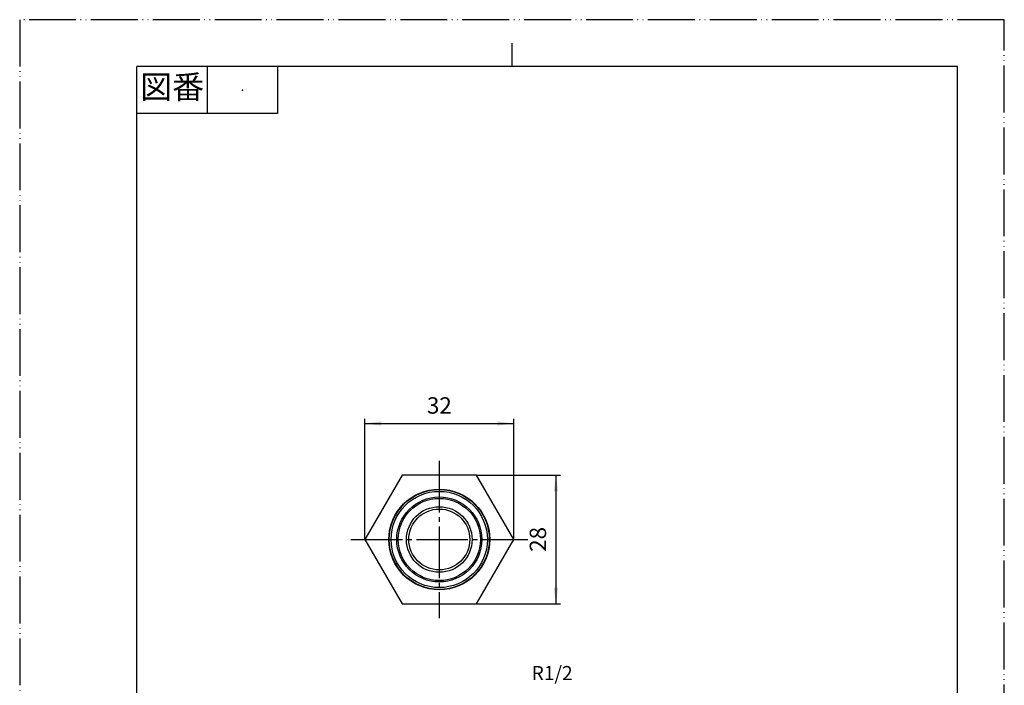
# Model space of a CAD drawing. Units: millimetres. Extents: x 0 to 210, y 0 to 297.
# Drawn here: x 0 to 210, y 155 to 297 of the extents above; entities that cross this region are included whole.
import ezdxf

# ---------------------------------------------------------------- set-up
doc = ezdxf.new("R2010")
doc.units = ezdxf.units.MM
doc.linetypes.add('DASH_CENTER', pattern=[14, 11, -1, 1, -1])
doc.linetypes.add('PHANTOM', pattern=[13, 10, -1, 0, -1, 0, -1])
doc.layers.add('1', color=7, linetype='Continuous')
doc.styles.add('CONVERTER_11', font='MS Mincho.ttf', dxfattribs={"width": 0.89})
doc.styles.add('CONVERTER_12', font='txt.shx', dxfattribs={"width": 0.9})
doc.dimstyles.new('ME10_DIM_10', dxfattribs={"dimtxt": 3.5, "dimasz": 3.5, "dimexe": 1, "dimexo": 0, "dimgap": 1, "dimtad": 1, "dimdsep": 46, "dimtxsty": 'CONVERTER_12', "dimsah": 1, "dimcen": 0.09, "dimclrd": 2, "dimclre": 2, "dimclrt": 7, "dimadec": 0, "dimazin": 0, "dimtfac": 1, "dimtdec": 4, "dimtix": 1, "dimtmove": 0, "dimatfit": 3, "dimfxl": 1, "dimtolj": 1, "dimtzin": 0, "dimarcsym": 0})
doc.dimstyles.new('ME10_DIM_11', dxfattribs={"dimtxt": 3.5, "dimasz": 3.5, "dimexe": 1, "dimexo": 0, "dimgap": 1, "dimtad": 1, "dimdsep": 46, "dimtxsty": 'CONVERTER_12', "dimsah": 1, "dimcen": 0.09, "dimclrd": 2, "dimclre": 2, "dimclrt": 7, "dimadec": 0, "dimazin": 0, "dimtfac": 1, "dimtdec": 4, "dimtix": 1, "dimtmove": 0, "dimatfit": 3, "dimfxl": 1, "dimtolj": 1, "dimtzin": 0, "dimarcsym": 0})

# ---------------------------------------------------------------- blocks, each defined once
blk = doc.blocks.new('開示A4')
at = {"layer": '1', "color": 4, "linetype": 'PHANTOM'}
for p, q in [((210, 297), (0, 297)), ((0, 297), (0, 0)), ((210, 0), (210, 297))]:
    blk.add_line(p, q, dxfattribs=at)
at = {"layer": '1', "color": 2, "linetype": 'Continuous'}
for p, q in [((105, 287), (105, 292)), ((40, 287), (40, 277)), ((55, 287), (55, 277)), ((55, 277), (25, 277))]:
    blk.add_line(p, q, dxfattribs=at)
at = {"layer": '1', "color": 7, "linetype": 'Continuous'}
for p, q in [((25, 148.5), (25, 287)), ((105, 287), (25, 287)), ((200, 287), (105, 287)), ((200, 148.5), (200, 287))]:
    blk.add_line(p, q, dxfattribs=at)
at = {"layer": '1', "color": 4}
blk.add_point((47.5, 282), dxfattribs=at)
at = {"layer": '1', "color": 2, "insert": (32.5, 282), "char_height": 5, "attachment_point": 5, "line_spacing_factor": 0.454545, "style": 'CONVERTER_11'}
blk.add_mtext('図番', dxfattribs=at)
blk = doc.blocks.new('開示A4枠')
at = {"layer": '1'}
blk.add_blockref('開示A4', (0, 0), dxfattribs=at)
blk = doc.blocks.new('T57', base_point=(73.61, 110.38))
at = {"layer": '1', "color": 7, "linetype": 'Continuous'}
for p, q in [((81.55, 199.86), (73.61, 186.11)), ((97.43, 199.86), (81.55, 199.86)), ((105.37, 186.11), (97.43, 199.86)), ((73.61, 186.11), (81.55, 172.36)), ((97.43, 172.36), (105.37, 186.11)), ((81.55, 172.36), (97.43, 172.36)), ((78.83, 137.01), (79.22, 149.38)), ((79.22, 149.38), (80.72, 150.88)), ((80.38, 149.38), (79.22, 149.38)), ((80.38, 149.38), (89.49, 149.38)), ((80.72, 150.88), (89.49, 150.88)), ((89.49, 150.88), (98.26, 150.88)), ((89.49, 149.38), (98.6, 149.38)), ((98.26, 150.88), (98.56, 150.58)), ((98.56, 150.58), (99.76, 149.38)), ((99.76, 149.38), (98.6, 149.38)), ((99.76, 149.38), (100.15, 137.01)), ((146.33, 137.01), (146.72, 149.38)), ((146.72, 149.38), (148.22, 150.88)), ((147.88, 149.38), (146.72, 149.38)), ((147.88, 149.38), (156.99, 149.38)), ((148.22, 150.88), (156.99, 150.88)), ((156.99, 150.88), (165.76, 150.88)), ((156.99, 149.38), (166.1, 149.38)), ((165.76, 150.88), (166.06, 150.58)), ((166.06, 150.58), (167.26, 149.38)), ((167.26, 149.38), (166.1, 149.38)), ((167.26, 149.38), (167.65, 137.01)), ((78.77, 134.88), (78.83, 137.01)), ((78.83, 137.01), (80, 137.01)), ((80, 137.01), (89.49, 137.01)), ((89.49, 137.01), (98.98, 137.01)), ((98.98, 137.01), (100.15, 137.01)), ((100.15, 137.01), (100.21, 134.88)), ((146.27, 134.88), (146.33, 137.01)), ((146.33, 137.01), (147.5, 137.01)), ((147.5, 137.01), (156.99, 137.01)), ((156.99, 137.01), (166.48, 137.01)), ((166.48, 137.01), (167.65, 137.01)), ((167.65, 137.01), (167.71, 134.88)), ((73.61, 127.38), (73.61, 134.88)), ((73.61, 134.88), (81.55, 134.88)), ((81.55, 134.88), (81.55, 127.38)), ((81.55, 134.88), (89.49, 134.88)), ((89.49, 134.88), (97.43, 134.88)), ((97.43, 127.38), (97.43, 134.88)), ((97.43, 134.88), (105.37, 134.88)), ((100.21, 134.88), (105.37, 134.88)), ((105.37, 134.88), (105.37, 127.38)), ((143.24, 134.88), (149.05, 134.88)), ((143.24, 127.24), (143.24, 134.88)), ((149.05, 134.88), (149.05, 127.38)), ((149.05, 134.88), (156.99, 134.88)), ((156.99, 134.88), (164.93, 134.88)), ((164.93, 127.38), (164.93, 134.88)), ((164.93, 134.88), (170.74, 134.88)), ((170.74, 134.88), (170.74, 127.24)), ((73.61, 127.38), (74.24, 127.38)), ((104.74, 127.38), (105.37, 127.38)), ((143.24, 110.88), (143.24, 127.24)), ((170.74, 127.24), (170.74, 110.88)), ((75.74, 110.88), (75.74, 125.88)), ((103.24, 125.88), (103.24, 110.88)), ((75.74, 110.88), (76.24, 110.38)), ((75.74, 110.88), (89.49, 110.88)), ((76.24, 110.38), (89.49, 110.38)), ((103.24, 110.88), (89.49, 110.88)), ((89.49, 110.38), (102.74, 110.38)), ((102.74, 110.38), (103.24, 110.88)), ((143.24, 110.88), (143.74, 110.38)), ((143.24, 110.88), (156.99, 110.88)), ((143.74, 110.38), (156.99, 110.38)), ((170.74, 110.88), (156.99, 110.88)), ((156.99, 110.38), (170.24, 110.38)), ((170.24, 110.38), (170.74, 110.88))]:
    blk.add_line(p, q, dxfattribs=at)
at = {"layer": '1', "color": 2, "linetype": 'Continuous'}
for p, q in [((80, 137.01), (80.38, 149.38)), ((80.38, 149.38), (80.42, 150.58)), ((98.56, 150.58), (98.6, 149.38)), ((98.6, 149.38), (98.98, 137.01)), ((147.5, 137.01), (147.88, 149.38)), ((147.88, 149.38), (147.92, 150.58)), ((166.06, 150.58), (166.1, 149.38)), ((166.1, 149.38), (166.48, 137.01)), ((80, 137.01), (78.77, 134.88)), ((100.21, 134.88), (98.98, 137.01)), ((147.5, 137.01), (146.27, 134.88)), ((167.71, 134.88), (166.48, 137.01))]:
    blk.add_line(p, q, dxfattribs=at)
at = {"layer": '1', "color": 7, "linetype": 'Continuous'}
for radius in [10.75, 10.66, 10.27, 8.77, 7, 6.5]:
    blk.add_circle((89.49, 186.11), radius, dxfattribs=at)
at = {"layer": '1', "color": 2, "linetype": 'Continuous'}
blk.add_circle((89.49, 186.11), 9.07, dxfattribs=at)
at = {"layer": '1', "color": 7, "linetype": 'Continuous'}
for centre, radius, start, end in [((73.61, 111.38), 16.01, 75.6408, 90), ((74.24, 125.88), 1.5, 0, 90), ((81.55, 111.38), 16.01, 90, 104.3592), ((81.55, 64.11), 63.27, 82.7921, 90), ((97.43, 64.11), 63.27, 90, 97.2079), ((97.43, 111.38), 16.01, 75.6408, 90), ((105.37, 111.38), 16.01, 90, 104.3592), ((104.74, 125.88), 1.5, 90, 180), ((141.11, 111.38), 16.01, 75.6408, 82.3627), ((149.05, 111.38), 16.01, 90, 104.3592), ((149.05, 64.11), 63.27, 82.7921, 90), ((164.93, 64.11), 63.27, 90, 97.2079), ((164.93, 111.38), 16.01, 75.6408, 90), ((172.87, 111.38), 16.01, 97.6373, 104.3592)]:
    blk.add_arc(centre, radius, start, end, dxfattribs=at)
blk = doc.blocks.new('*D4')
at = {"layer": '1', "color": 2, "linetype": 'Continuous'}
for p, q in [((73.61, 186.11), (73.61, 211.86)), ((73.61, 210.86), (105.37, 210.86)), ((105.37, 186.11), (105.37, 211.86))]:
    blk.add_line(p, q, dxfattribs=at)
at = {"layer": '1', "color": 2}
for points in [[(77.11, 211.32), (77.11, 210.4), (73.61, 210.86)], [(101.87, 210.4), (101.87, 211.32), (105.37, 210.86)]]:
    blk.add_solid(points, dxfattribs=at)
at = {"layer": '1', "color": 7, "insert": (86.86, 211.86), "char_height": 3.5, "attachment_point": 7, "rotation": 0.0001, "line_spacing_factor": 0.60024, "style": 'CONVERTER_12'}
blk.add_mtext('32', dxfattribs=at)
blk = doc.blocks.new('*D5')
at = {"layer": '1', "color": 2, "linetype": 'Continuous'}
for p, q in [((97.43, 199.86), (115.37, 199.86)), ((114.37, 199.86), (114.37, 172.36)), ((97.43, 172.36), (115.37, 172.36))]:
    blk.add_line(p, q, dxfattribs=at)
at = {"layer": '1', "color": 2}
for points in [[(114.83, 196.36), (113.91, 196.36), (114.37, 199.86)], [(113.91, 175.86), (114.83, 175.86), (114.37, 172.36)]]:
    blk.add_solid(points, dxfattribs=at)
at = {"layer": '1', "color": 7, "insert": (113.37, 183.48), "char_height": 3.5, "attachment_point": 7, "rotation": 90, "line_spacing_factor": 0.60024, "style": 'CONVERTER_12'}
blk.add_mtext('28', dxfattribs=at)

msp = doc.modelspace()

# ---------------------------------------------------------------- linework, layer by layer
at = {"layer": '1', "color": 2, "linetype": 'DASH_CENTER'}
for p, q in [((89.489, 202.858), (89.489, 169.358)), ((70.612, 186.108), (108.367, 186.108))]:
    msp.add_line(p, q, dxfattribs=at)

# ---------------------------------------------------------------- block references
msp.add_blockref('開示A4枠', (0, 0))
at = {"layer": '1'}
msp.add_blockref('T57', (73.612, 110.383), dxfattribs=at)

# ---------------------------------------------------------------- texts
at = {"layer": '1', "color": 7, "insert": (113.568, 157.228), "char_height": 3, "attachment_point": 5, "line_spacing_factor": 1.320528, "style": 'CONVERTER_12'}
msp.add_mtext('R1/2', dxfattribs=at)

# ---------------------------------------------------------------- dimensions: what is measured, and where the dimension line sits
at = {"layer": '1'}
dim = msp.add_linear_dim(base=(73.612, 210.858), p1=(105.367, 186.108), p2=(73.612, 186.108), text='32', dimstyle='ME10_DIM_10', dxfattribs=at)
dim.commit()
dim.dimension.update_dxf_attribs({"geometry": '*D4', "text_midpoint": (89.489, 213.608), "text_rotation": 0.00014})
dim = msp.add_linear_dim(base=(114.367, 199.858), p1=(97.428, 172.358), p2=(97.428, 199.858), angle=90, text='28', dimstyle='ME10_DIM_11', dxfattribs=at)
dim.commit()
dim.dimension.update_dxf_attribs({"geometry": '*D5', "text_midpoint": (111.617, 186.108), "text_rotation": 90})

doc.saveas('drawing.dxf')
